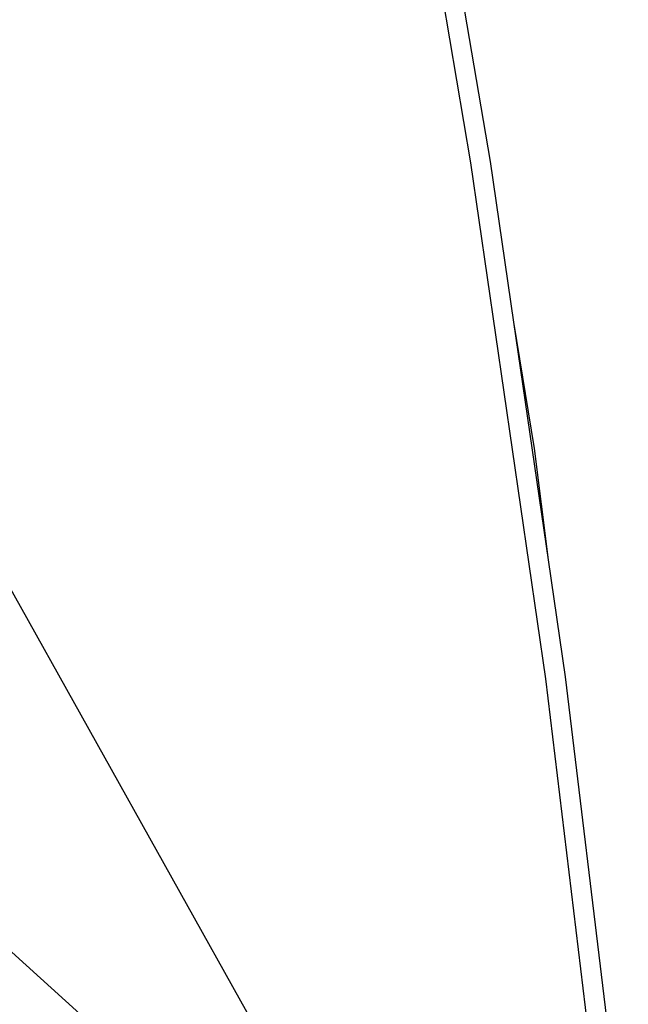
# Model space of a CAD drawing. Extents: x -45.3 to 48, y -31 to 29.7.
# Drawn here: x -39.6 to -35, y 1.5 to 9.1 of the extents above; entities that cross this region are included whole.
import ezdxf

# ---------------------------------------------------------------- set-up
doc = ezdxf.new("R2010")
doc.units = 0
doc.header["$MEASUREMENT"] = 0
doc.layers.get('0').update_dxf_attribs({"linetype": 'CONTINUOUS'})

msp = doc.modelspace()

# ---------------------------------------------------------------- linework, layer by layer
for p, q in [((-36.842, 11.7629), (-36.1951, 7.9676)), ((-36.5144, 10.7273), (-36.0452, 7.9785)), ((-36.0452, 7.9785), (-35.8668, 6.751)), ((-36.1951, 7.9676), (-35.6226, 4.025)), ((-35.8668, 6.751), (-35.7093, 5.7836)), ((-35.8668, 6.751), (-35.6028, 4.9336)), ((-35.7093, 5.7836), (-35.6028, 4.9336)), ((-35.6028, 4.9336), (-35.4727, 4.0386)), ((-36.5785, -0.8961), (-39.7453, 4.7725)), ((-42.2861, 4.2762), (-36.5785, -0.8961)), ((-35.6226, 4.025), (-35.1384, 0.0272)), ((-35.4727, 4.0386), (-34.989, 0.0435))]:
    msp.add_line(p, q)

doc.saveas('drawing.dxf')
